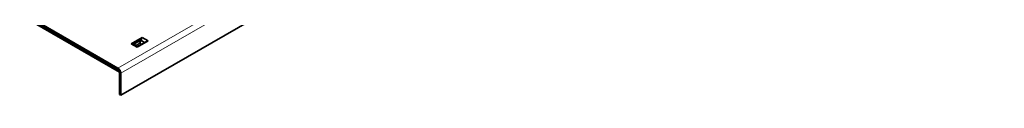
# Model space of a CAD drawing. Extents: x 15235 to 17765, y 1046 to 4814.
# Drawn here: x 16935 to 17360, y 4162 to 4189 of the extents above; entities that cross this region are included whole.
import ezdxf

# ---------------------------------------------------------------- set-up
doc = ezdxf.new("R2010")
doc.units = 0
doc.header["$LTSCALE"] = 8
doc.header["$MEASUREMENT"] = 0
doc.layers.get('0').update_dxf_attribs({"linetype": 'CONTINUOUS'})

msp = doc.modelspace()

# ---------------------------------------------------------------- linework, layer by layer
at = {"color": 8, "linetype": 'Continuous', "lineweight": 18}
for p, q in [((16977.094, 4173.998), (17392.106, 4413.58)), ((17393.353, 4411.421), (16978.34, 4171.84)), ((16977.094, 4173.279), (16977.094, 4173.998)), ((16977.717, 4172.199), (16978.34, 4171.84))]:
    msp.add_line(p, q, dxfattribs=at)
at = {"color": 7, "linetype": 'Continuous', "lineweight": 35}
for p, q in [((17393.353, 4401.827), (16978.34, 4162.245)), ((16934.595, 4198.532), (16977.094, 4173.998)), ((16934.595, 4197.813), (16977.094, 4173.279)), ((16936.174, 4196.182), (16977.717, 4172.199)), ((16982.752, 4184.531), (16987.513, 4187.28)), ((16983.927, 4184.419), (16987.17, 4186.292)), ((16985.369, 4183.02), (16990.13, 4185.769)), ((16989.186, 4185.414), (16985.635, 4183.364)), ((16986.516, 4184.771), (16986.993, 4186.031)), ((16988.624, 4185.09), (16986.993, 4186.031)), ((16990.13, 4185.769), (16987.513, 4187.28)), ((16985.369, 4183.02), (16982.752, 4184.531)), ((16985.715, 4183.41), (16984.084, 4184.352)), ((16986.516, 4184.771), (16984.937, 4183.859)), ((16987.294, 4184.322), (16986.516, 4184.771)), ((16977.717, 4162.605), (16977.717, 4172.199)), ((16978.34, 4162.245), (16978.34, 4171.84)), ((16978.34, 4162.245), (16977.717, 4162.605))]:
    msp.add_line(p, q, dxfattribs=at)
for centre, radius in [((16975.634, 4171.717), 2.709), ((16976.364, 4172.138), 1.354)]:
    msp.add_arc(centre, radius, 2.60548, 57.39452, dxfattribs=at)
for centre, start_param, end_param in [((16987.911, 4185.537), 1.4532914, 1.6163014), ((16983.038, 4182.724), 0.0128206, 0.1758306)]:
    msp.add_ellipse(centre, major_axis=(1.057, 1.621), ratio=0.5376038, start_param=start_param, end_param=end_param, dxfattribs=at)
for points, knots in [([(16987.513, 4187.28), (16987.463, 4187.186), (16987.333, 4186.939), (16987.253, 4186.576), (16987.179, 4186.324), (16987.17, 4186.292)], [0, 0, 0, 0, 0.3507679, 0.9178239, 1, 1, 1, 1]), ([(16989.195, 4185.398), (16989.28, 4185.451), (16989.558, 4185.625), (16989.912, 4185.689), (16990.12, 4185.765), (16990.13, 4185.769)], [0, 0, 0, 0, 0.2956387, 0.9685838, 1, 1, 1, 1]), ([(16983.927, 4184.419), (16983.765, 4184.466), (16983.412, 4184.567), (16982.969, 4184.593), (16982.761, 4184.534), (16982.752, 4184.531)], [0, 0, 0, 0, 0.4465354, 0.9753141, 1, 1, 1, 1]), ([(16985.369, 4183.02), (16985.418, 4183.094), (16985.529, 4183.258), (16985.603, 4183.315), (16985.643, 4183.347)], [0, 0, 0, 0, 0.4462424, 1, 1, 1, 1])]:
    msp.add_open_spline(points, degree=3, knots=knots, dxfattribs=at)

doc.saveas('drawing.dxf')
